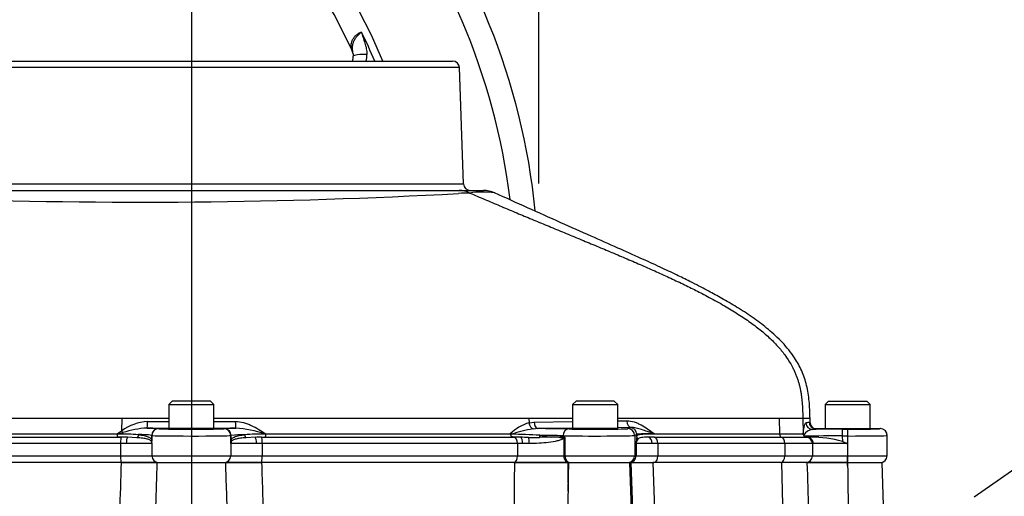
# Paper-space layout 'Sheet1' of a CAD drawing. Units: millimetres. Extents: x 0 to 210, y 0 to 297.
# Drawn here: x 67 to 87, y 177 to 187 of the extents above; entities that cross this region are included whole.
import ezdxf
from ezdxf.lldxf.tags import DXFTag

# ---------------------------------------------------------------- set-up
doc = ezdxf.new("R2010")
doc.units = ezdxf.units.MM
doc.layers.add('Default', color=7, linetype='Continuous')
doc.layers.add('DV1_Default', color=7, linetype='Continuous')
tags = doc.linetypes.add('CENTER2', pattern=[28.575, 19.05, -3.175, 3.175, -3.175]).pattern_tags.tags
tags[10:11] = [DXFTag(74, 4), DXFTag(75, 0), DXFTag(340, '0'), DXFTag(46, 0.0), DXFTag(50, 0.0), DXFTag(44, 0.0), DXFTag(45, 0.0)]
tags[8:9] = [DXFTag(74, 4), DXFTag(75, 0), DXFTag(340, '0'), DXFTag(46, 0.0), DXFTag(50, 0.0), DXFTag(44, 0.0), DXFTag(45, 0.0)]
tags[6:7] = [DXFTag(74, 4), DXFTag(75, 0), DXFTag(340, '0'), DXFTag(46, 0.0), DXFTag(50, 0.0), DXFTag(44, 0.0), DXFTag(45, 0.0)]
tags[4:5] = [DXFTag(74, 4), DXFTag(75, 0), DXFTag(340, '0'), DXFTag(46, 0.0), DXFTag(50, 0.0), DXFTag(44, 0.0), DXFTag(45, 0.0)]

# ---------------------------------------------------------------- blocks, each defined once
blk = doc.blocks.new('SE')
at = {"layer": 'DV1_Default', "color": 7, "linetype": 'CENTER2'}
blk.add_line((70.736, 187.658), (70.736, 159.8), dxfattribs=at)
at = {"layer": 'DV1_Default', "color": 7, "linetype": 'Continuous'}
for p, q in [((73.902, 185.949), (73.905, 185.902)), ((75.985, 185.677), (65.486, 185.677)), ((65.619, 185.806), (75.852, 185.806)), ((76.065, 183.401), (75.985, 185.677)), ((66.022, 183.401), (76.065, 183.401)), ((65.814, 183.272), (75.978, 183.272)), ((75.978, 183.272), (76.453, 183.272)), ((92.546, 181.803), (86.061, 177.263)), ((70.361, 179.142), (70.294, 179.075)), ((71.111, 179.142), (70.361, 179.142)), ((71.177, 179.075), (71.111, 179.142)), ((78.267, 179.142), (78.201, 179.075)), ((79.017, 179.142), (78.267, 179.142)), ((79.084, 179.075), (79.017, 179.142)), ((83.21, 179.142), (83.144, 179.075)), ((83.21, 179.142), (83.96, 179.142)), ((84.027, 179.075), (83.96, 179.142)), ((70.294, 179.075), (71.177, 179.075)), ((70.294, 179.075), (70.294, 178.609)), ((71.177, 178.609), (71.177, 179.075)), ((78.201, 179.075), (79.084, 179.075)), ((78.201, 179.075), (78.201, 178.609)), ((79.084, 178.609), (79.084, 179.075)), ((83.144, 179.075), (84.027, 179.075)), ((83.144, 179.075), (83.144, 178.609)), ((84.027, 178.609), (84.027, 179.075)), ((69.372, 178.805), (64.67, 178.805)), ((69.372, 178.805), (69.371, 178.561)), ((70.294, 178.805), (69.372, 178.805)), ((77.345, 178.805), (71.178, 178.805)), ((78.201, 178.805), (77.345, 178.805)), ((77.345, 178.805), (77.347, 178.721)), ((77.347, 178.721), (77.446, 178.735)), ((77.446, 178.735), (78.201, 178.744)), ((82.247, 178.805), (79.084, 178.805)), ((79.084, 178.755), (79.264, 178.757)), ((82.247, 178.805), (82.252, 178.504)), ((82.708, 178.805), (82.247, 178.805)), ((82.849, 178.805), (82.708, 178.805)), ((82.708, 178.805), (82.716, 178.517)), ((82.851, 178.72), (82.849, 178.805)), ((69.282, 178.504), (69.371, 178.561)), ((69.392, 178.526), (69.293, 178.5)), ((70.094, 178.606), (70.096, 178.605)), ((71.177, 178.609), (70.294, 178.609)), ((70.469, 178.609), (70.469, 178.605)), ((71.002, 178.605), (71.002, 178.609)), ((71.375, 178.605), (71.381, 178.606)), ((77.522, 178.605), (77.426, 178.598)), ((78.201, 178.614), (77.522, 178.605)), ((79.084, 178.609), (78.201, 178.609)), ((78.376, 178.609), (78.376, 178.605)), ((78.909, 178.605), (78.909, 178.609)), ((79.34, 178.628), (79.084, 178.624)), ((79.282, 178.605), (79.322, 178.625)), ((82.962, 178.605), (83.319, 178.605)), ((82.962, 178.605), (82.962, 178.605)), ((83.144, 178.609), (84.027, 178.609)), ((83.319, 178.609), (83.319, 178.605)), ((83.319, 178.605), (83.37, 178.605)), ((83.37, 178.609), (83.37, 178.605)), ((83.481, 178.594), (83.585, 178.594)), ((83.481, 178.594), (83.481, 178.461)), ((83.585, 178.594), (83.585, 178.461)), ((83.801, 178.609), (83.801, 178.605)), ((83.801, 178.605), (83.852, 178.605)), ((83.852, 178.605), (83.852, 178.609)), ((83.852, 178.605), (84.225, 178.605)), ((84.226, 178.605), (84.225, 178.605)), ((65.772, 178.504), (69.282, 178.504)), ((65.839, 178.439), (69.363, 178.439)), ((69.287, 178.499), (69.282, 178.504)), ((69.287, 178.499), (69.293, 178.5)), ((69.363, 178.439), (69.365, 178.439)), ((69.67, 178.427), (69.488, 178.436)), ((69.96, 178.473), (69.961, 178.361)), ((69.963, 178.472), (69.96, 178.473)), ((69.963, 178.33), (69.963, 178.472)), ((71.514, 178.473), (71.508, 178.471)), ((71.508, 178.312), (71.508, 178.471)), ((71.514, 178.365), (71.514, 178.473)), ((71.983, 178.436), (71.808, 178.427)), ((72.109, 178.439), (77.057, 178.439)), ((72.109, 178.439), (72.109, 178.439)), ((72.181, 178.5), (72.187, 178.499)), ((72.192, 178.504), (72.187, 178.499)), ((72.192, 178.504), (76.977, 178.504)), ((76.988, 178.492), (77.001, 178.494)), ((77.057, 178.439), (77.072, 178.439)), ((77.56, 178.474), (77.789, 178.439)), ((77.929, 178.439), (77.789, 178.439)), ((78.017, 178.439), (77.929, 178.439)), ((78.05, 178.439), (77.929, 178.439)), ((78.016, 178.466), (78.017, 178.439)), ((78.031, 178.427), (78.031, 178.072)), ((78.05, 178.439), (78.05, 178.072)), ((79.455, 178.492), (79.416, 178.472)), ((79.416, 178.472), (79.416, 178.072)), ((79.455, 178.447), (79.455, 178.492)), ((79.796, 178.508), (79.796, 178.504)), ((79.796, 178.504), (82.252, 178.504)), ((79.802, 178.439), (82.287, 178.439)), ((82.252, 178.504), (82.716, 178.504)), ((82.287, 178.439), (82.777, 178.439)), ((82.716, 178.517), (82.716, 178.504)), ((82.748, 178.455), (82.805, 178.439)), ((82.777, 178.439), (82.778, 178.439)), ((82.778, 178.439), (82.795, 178.439)), ((82.795, 178.439), (82.868, 178.439)), ((82.868, 178.439), (82.832, 178.439)), ((83.481, 178.461), (83.484, 178.354)), ((83.585, 178.461), (83.481, 178.461)), ((83.585, 178.461), (83.585, 178.072)), ((84.359, 178.072), (84.359, 178.472)), ((69.349, 178.312), (65.784, 178.312)), ((69.46, 178.312), (69.349, 178.312)), ((69.349, 178.312), (69.349, 178.072)), ((69.964, 178.312), (69.46, 178.312)), ((69.964, 178.312), (69.964, 178.072)), ((72.011, 178.312), (71.508, 178.312)), ((71.508, 178.312), (71.508, 178.072)), ((72.123, 178.312), (72.011, 178.312)), ((77.122, 178.312), (72.123, 178.312)), ((72.123, 178.312), (72.123, 178.072)), ((77.222, 178.312), (77.122, 178.312)), ((77.122, 178.312), (77.122, 178.072)), ((77.354, 178.312), (77.222, 178.312)), ((79.757, 178.312), (79.444, 178.312)), ((79.444, 178.312), (79.444, 178.072)), ((79.87, 178.312), (79.757, 178.312)), ((82.356, 178.312), (79.87, 178.312)), ((79.87, 178.312), (79.87, 178.072)), ((82.894, 178.312), (82.356, 178.312)), ((82.356, 178.312), (82.356, 178.072)), ((82.895, 178.312), (82.894, 178.312)), ((82.916, 178.312), (82.895, 178.312)), ((82.895, 178.312), (82.895, 178.072)), ((83.582, 178.312), (82.916, 178.312)), ((83.582, 178.312), (83.582, 178.072)), ((65.784, 178.072), (69.349, 178.072)), ((69.349, 178.072), (69.964, 178.072)), ((69.964, 178.072), (71.508, 178.072)), ((71.508, 178.072), (72.123, 178.072)), ((72.123, 178.072), (77.122, 178.072)), ((77.122, 178.072), (78.031, 178.072)), ((78.031, 178.072), (78.05, 178.072)), ((78.05, 178.072), (79.416, 178.072)), ((79.416, 178.072), (79.444, 178.072)), ((79.444, 178.072), (79.87, 178.072)), ((79.87, 178.072), (82.356, 178.072)), ((82.356, 178.072), (82.895, 178.072)), ((82.895, 178.072), (83.582, 178.072)), ((83.582, 178.072), (83.585, 178.072)), ((83.585, 178.072), (84.359, 178.072)), ((83.585, 178.072), (83.585, 177.939)), ((69.36, 177.939), (65.811, 177.939)), ((69.36, 177.939), (70.063, 177.939)), ((70.063, 177.939), (69.364, 177.939)), ((70.063, 177.939), (71.408, 177.939)), ((72.107, 177.939), (71.408, 177.939)), ((71.408, 177.939), (72.111, 177.939)), ((77.067, 177.939), (72.111, 177.939)), ((78.111, 177.939), (77.066, 177.939)), ((77.067, 177.939), (78.107, 177.939)), ((78.107, 177.939), (78.126, 177.939)), ((78.111, 177.378), (78.126, 177.939)), ((78.126, 177.939), (79.316, 177.939)), ((79.346, 177.939), (79.316, 177.939)), ((79.316, 177.939), (79.379, 176.115)), ((79.41, 176.081), (79.346, 177.939)), ((79.346, 177.939), (79.771, 177.939)), ((82.298, 177.939), (79.771, 177.939)), ((79.771, 177.939), (79.838, 175.996)), ((82.337, 176.019), (82.298, 177.939)), ((82.796, 177.939), (82.298, 177.939)), ((83.582, 177.939), (82.796, 177.939)), ((82.796, 177.939), (83.582, 177.939)), ((83.582, 177.939), (83.585, 177.875)), ((83.582, 177.939), (83.585, 177.939)), ((83.585, 177.875), (83.585, 177.939)), ((83.585, 177.939), (84.259, 177.939)), ((84.296, 176.89), (84.259, 177.939))]:
    blk.add_line(p, q, dxfattribs=at)
for centre, radius, start, end in [((64.202, 181.539), 13.334, 5.7262, 198.6012), ((64.202, 181.539), 12.867, 6.9287, 199.2823), ((64.202, 181.539), 11.134, 22.5341, 196.346), ((64.202, 181.539), 10.667, 24.8708, 155.1292), ((64.202, 181.539), 10.987, 22.8518, 26.1145), ((73.554, 185.886), 0.354, 10.2836, 22.9497), ((73.652, 185.888), 0.253, 340.7699, 3.0981), ((73.704, 185.923), 0.47, 345.5499, 1.6558), ((75.852, 185.672), 0.133, 2, 90), ((76.198, 183.406), 0.133, 182, 270), ((69.779, 296.011), 112.969, 267.89453, 273.14008), ((76.228, 179.322), 3.899, 90.5893, 93.8374), ((75.977, 182.817), 0.455, 62.3995, 89.9241), ((76.443, 181.549), 1.691, 82.1323, 98.6908), ((76.187, 183.219), 0.00185, 63.9496, 69.9384), ((76.453, 182.739), 0.533, 65.752, 90), ((69.939, 177.791), 0.956, 93.6664, 126.39), ((70.736, 830.263), 651.517, 269.924541, 269.961137), ((70.736, 830.263), 651.517, 270.038848, 270.075651), ((77.668, 177.752), 1.021, 108.3296, 132.5905), ((82.7, 179.15), 0.435, 278.8339, 287.3287), ((82.962, 178.739), 0.133, 181.4569, 269.9082), ((82.971, 178.72), 0.119, 179.7391, 244.2008), ((69.99, 176.664), 1.956, 93.5821, 107.7962), ((69.887, 176.498), 2.118, 84.3939, 90.5165), ((71.605, 175.998), 2.618, 89.9809, 94.903), ((71.419, 176.214), 2.409, 71.5614, 85.5598), ((77.82, 176.091), 2.539, 98.9281, 108.8193), ((77.497, 148.39), 30.215, 88.8105, 89.9519), ((82.933, 178.343), 0.25, 97.8584, 145.2516), ((83.455, 135.152), 43.442, 89.966, 90.7338), ((84.226, 178.472), 0.133, 359.9901, 89.9692), ((84.238, 178.48), 0.119, 4.6162, 55.7429), ((69.303, 172.401), 6.099, 86.261, 90.0929), ((69.353, 175.595), 2.844, 87.2901, 89.7679), ((69.742, 176.83), 1.658, 82.4232, 91.4298), ((69.8, 178.298), 0.164, 8.7886, 16.2183), ((67.59, 178.201), 2.376, 3.1093, 3.876), ((70.451, 178.353), 0.49, 182.6754, 184.7354), ((83.213, 176.93), 11.787, 173.0073, 173.2681), ((71.707, 178.272), 0.203, 158.2997, 168.5894), ((71.75, 176.455), 2.032, 89.2266, 96.6606), ((72.17, 172.549), 5.951, 89.8896, 93.7805), ((72.119, 175.649), 2.789, 90.2106, 92.7914), ((77.177, 178.683), 0.269, 221.7836, 225.2774), ((77.012, 170.786), 7.708, 85.9237, 90.0857), ((77.042, 174.903), 3.536, 87.7352, 89.504), ((77.001, 170.537), 7.902, 87.576, 88.6942), ((77.387, 184.749), 6.318, 269.5338, 271.4938), ((77.972, 165.655), 12.785, 90.8179, 91.8814), ((77.458, 160.73), 17.744, 88.1951, 89.669), ((84.733, 177.936), 5.302, 174.4675, 175.9309), ((79.64, 178.288), 0.198, 145.4437, 173.1158), ((79.77, 175.744), 2.695, 90.4649, 91.8637), ((79.804, 136.991), 41.448, 90.0031, 90.0766), ((82.77, 178.506), 0.0543, 182.1119, 208.5592), ((82.782, 178.505), 0.0662, 181.0665, 266.0215), ((82.711, 178.495), 0.019, 307.9115, 331.195), ((82.781, 178.514), 0.0678, 210.396, 241.0708), ((83.299, 157.519), 20.943, 89.5029, 91.5083), ((82.769, 178.313), 0.126, 359.5773, 85.9869), ((82.882, 176.269), 2.17, 73.8986, 90.3835), ((72.997, 178.772), 3.068, 188.4099, 188.6271), ((84.226, 178.072), 0.133, 270, 0), ((2244.385, 110.864), 2176.059, 178.23364, 178.284931), ((3314.995, 67.706), 3246.804, 178.054374, 178.084344), ((1983.413, 203.368), 1899.999, 180.768775, 180.809131)]:
    blk.add_arc(centre, radius, start, end, dxfattribs=at)
for centre, major_axis, ratio, start_param, end_param in [((74.106, 185.907), (0.2, 0.004), 0.150149, 1.223443, 3.139149), ((69.868, 178.749), (0, -0.133), 0.074485, 0.017502, 1.544713), ((71.606, 178.749), (0, -0.133), 0.074674, 4.738471, 6.265683), ((77.423, 178.725), (-0.034, 0.129), 0.565484, 1.451235, 2.741955), ((77.522, 178.739), (0.002, -0.133), 0.573762, 4.731554, 6.261875), ((79.34, 178.761), (0.002, -0.133), 0.573762, 4.731554, 6.261875), ((82.899, 178.724), (0.023, -0.131), 0.994815, 4.567868, 6.110731), ((69.356, 178.565), (0.07, -0.113), 0.087158, 1.17052, 1.486231), ((70.736, 178.819), (11.653, 0), 0.017455, 4.637835, 4.674477), ((70.094, 178.473), (0.057, 0.121), 0.999158, 0.439514, 2.009662), ((70.096, 178.472), (0.057, 0.121), 0.999158, 0.439514, 2.009662), ((70.736, 178.605), (-0.64, 0), 0.017455, 0.037138, 3.075861), ((70.736, 178.605), (-0.267, 0), 0.017455, 0, 3.141593), ((70.736, 178.819), (11.653, 0), 0.017455, -1.532884, -1.496052), ((71.375, 178.471), (-0.034, 0.129), 0.997689, 4.453758, 6.023408), ((71.381, 178.473), (-0.034, 0.129), 0.997689, 4.453758, 6.023408), ((78.124, 178.466), (0.003, 0.133), 0.808983, 0.029694, 1.590233), ((78.642, 178.605), (-0.64, 0), 0.017455, 0.628239, 3.106686), ((78.642, 178.605), (-0.267, 0), 0.017455, 0, 3.141593), ((79.282, 178.472), (-0.06, 0.119), 0.999239, 4.249168, 5.819355), ((80.255, 178.624), (-0.933, 0), 0.017474, -0.201697, -0.034945), ((79.322, 178.492), (-0.06, 0.119), 0.999239, 4.249168, 5.819355), ((66.107, 178.62), (16.877, 0), 0.017455, -0.100394, -0.050898), ((83.585, 178.606), (-0.267, 0), 0.017455, 0.05062, 3.090972), ((83.585, 178.606), (0.64, 0), 0.017455, 4.712389, 6.265745), ((69.364, 178.312), (0, 0.127), 0.118435, 0.061336, 1.570796), ((69.496, 178.312), (0, -0.127), 0.278214, 3.360834, 4.712389), ((69.656, 178.488), (0.0079, 0.0662), 0.673243, 3.642751, 4.77306), ((69.894, 178.361), (0.0665, 0.0044), 0.87211, 5.91075, 6.207231), ((69.896, 178.33), (0.0666, 0.0034), 0.807576, 6.107552, 6.220187), ((70.736, 178.472), (0.774, 0), 0.014447, 3.178731, 6.217454), ((71.581, 178.365), (-0.0662, 0.0082), 0.880971, 0.139267, 0.456633), ((71.822, 178.488), (0.0079, -0.0662), 0.667737, 4.651651, 5.782769), ((71.975, 178.312), (0, 0.127), 0.278839, 4.712389, 6.059104), ((72.108, 178.312), (0, -0.127), 0.118424, 1.570796, 3.080061), ((77.052, 178.312), (0, -0.127), 0.545201, 1.570796, 3.080257), ((77.171, 178.312), (0, 0.127), 0.401123, 4.712389, 6.083818), ((77.327, 178.312), (0, -0.127), 0.213475, 1.570796, 2.795118), ((77.544, 178.475), (0.008, 0.0662), 0.239373, 4.054888, 4.724427), ((78.642, 178.472), (0.774, 0), 0.014447, 3.769831, 6.248279), ((80.255, 178.491), (-0.8, 0), 0.025845, 5.322943, 6.248225), ((79.522, 178.447), (-0.0663, 0.0069), 0.947008, 0.108865, 0.936816), ((79.67, 178.312), (0, 0.127), 0.686041, 4.712389, 6.142659), ((79.797, 178.312), (0, 0.127), 0.573576, 4.712389, 6.221849), ((82.29, 178.505), (0, -0.0667), 0.573576, 4.738569, 6.221849), ((82.283, 178.312), (0, 0.127), 0.573576, 4.712389, 6.221849), ((82.848, 178.521), (-0.133, 0.015), 0.725669, 0.189411, 0.521207), ((82.77, 178.312), (0.002, 0.127), 0.984433, 4.728393, 6.23807), ((82.795, 178.312), (0, 0.127), 0.954303, 4.712389, 6.283185), ((83.585, 178.472), (0.774, 0), 0.014447, 4.712389, 6.262111), ((83.585, 178.472), (-0.774, 0), 0.014447, 3.141593, 3.162667), ((69.364, 178.072), (0, -0.133), 0.118435, 4.712389, 6.283185), ((70.097, 178.072), (0, -0.133), 0.99784, 4.712389, 6.283185), ((71.375, 178.072), (0, -0.133), 0.99784, 0, 1.570796), ((72.107, 178.072), (0, -0.133), 0.118424, 0, 1.570796), ((77.049, 178.072), (0, -0.133), 0.545201, 0, 1.570796), ((78.152, 178.072), (0, -0.133), 0.766044, 4.712389, 6.283185), ((79.282, 178.072), (0, 0.133), 0.999391, 3.141593, 4.712389), ((79.311, 178.072), (0, 0.133), 0.999391, 3.141593, 4.712389), ((79.793, 178.072), (0, 0.133), 0.573576, 3.141593, 4.712389), ((82.279, 178.072), (0, 0.133), 0.573576, 3.141593, 4.712389), ((82.764, 178.072), (0, 0.133), 0.984437, 3.141593, 4.712389), ((83.582, 178.072), (0, 0.133), 0.001674, 3.14159, 4.712386)]:
    blk.add_ellipse(centre, major_axis=major_axis, ratio=ratio, start_param=start_param, end_param=end_param, dxfattribs=at)
for points, knots in [([(73.88, 186.025), (73.874, 186.038), (73.87, 186.052), (73.864, 186.08), (73.863, 186.095), (73.864, 186.127), (73.866, 186.143), (73.874, 186.176), (73.879, 186.193), (73.891, 186.219), (73.895, 186.227), (73.905, 186.244), (73.91, 186.253), (73.928, 186.278), (73.941, 186.293), (73.965, 186.316), (73.973, 186.323), (73.991, 186.336), (74, 186.343), (74.019, 186.354), (74.028, 186.359), (74.048, 186.368), (74.058, 186.372), (74.068, 186.375)], [0, 0, 0, 0, 0.125, 0.125, 0.25, 0.25, 0.375, 0.375, 0.5, 0.5, 0.5625, 0.5625, 0.625, 0.625, 0.75, 0.75, 0.8125, 0.8125, 0.875, 0.875, 0.9375, 0.9375, 1, 1, 1, 1]), ([(73.902, 185.949), (73.901, 185.956), (73.9, 185.962), (73.896, 185.989), (73.894, 186.01), (73.891, 186.051), (73.891, 186.072), (73.894, 186.113), (73.898, 186.133), (73.909, 186.174), (73.917, 186.195), (73.932, 186.225), (73.938, 186.235), (73.951, 186.255), (73.958, 186.264), (73.98, 186.292), (73.997, 186.31), (74.024, 186.335), (74.033, 186.343), (74.046, 186.355), (74.051, 186.359), (74.059, 186.367), (74.064, 186.371), (74.068, 186.375)], [0, 0, 0, 0, 0.037963, 0.037963, 0.175397, 0.175397, 0.312831, 0.312831, 0.450265, 0.450265, 0.587699, 0.587699, 0.656416, 0.656416, 0.725132, 0.725132, 0.862566, 0.862566, 0.931283, 0.931283, 0.965642, 0.965642, 1, 1, 1, 1]), ([(74.068, 186.375), (74.069, 186.366), (74.071, 186.357), (74.076, 186.338), (74.078, 186.329), (74.086, 186.302), (74.092, 186.284), (74.11, 186.23), (74.122, 186.194), (74.144, 186.122), (74.154, 186.085), (74.168, 186.011), (74.173, 185.974), (74.174, 185.937)], [0, 0, 0, 0, 0.0625, 0.0625, 0.125, 0.125, 0.25, 0.25, 0.5, 0.5, 0.75, 0.75, 1, 1, 1, 1]), ([(82.849, 178.805), (82.846, 178.929), (82.839, 179.13), (82.793, 179.451), (82.696, 179.737), (82.538, 180.023), (82.316, 180.296), (82.043, 180.547), (81.752, 180.768), (81.457, 180.962), (81.169, 181.133), (80.911, 181.275), (80.689, 181.392), (80.468, 181.503), (80.215, 181.627), (79.897, 181.777), (79.516, 181.952), (79.063, 182.155), (78.54, 182.387), (77.952, 182.648), (77.308, 182.936), (76.908, 183.118), (76.67, 183.226)], [0, 0, 0, 0, 0.042012, 0.081165, 0.11835, 0.154644, 0.202454, 0.249024, 0.292585, 0.338778, 0.380613, 0.417597, 0.448728, 0.474165, 0.510079, 0.55394, 0.606006, 0.667458, 0.738782, 0.819757, 0.909888, 1, 1, 1, 1]), ([(71.596, 178.746), (71.651, 178.746), (71.704, 178.738), (71.783, 178.717), (71.809, 178.708), (71.86, 178.689), (71.885, 178.679), (71.959, 178.645), (72.007, 178.619), (72.101, 178.563), (72.147, 178.534), (72.192, 178.504)], [0, 0, 0, 0, 0.25, 0.25, 0.375, 0.375, 0.5, 0.5, 0.75, 0.75, 1, 1, 1, 1]), ([(79.264, 178.757), (79.313, 178.758), (79.36, 178.75), (79.43, 178.728), (79.454, 178.719), (79.499, 178.7), (79.521, 178.689), (79.631, 178.63), (79.714, 178.569), (79.796, 178.508)], [0, 0, 0, 0, 0.25, 0.25, 0.375, 0.375, 0.5, 0.5, 1, 1, 1, 1]), ([(82.716, 178.517), (82.717, 178.533), (82.719, 178.546), (82.723, 178.573), (82.725, 178.585), (82.731, 178.62), (82.735, 178.64), (82.744, 178.676), (82.748, 178.692), (82.757, 178.713), (82.762, 178.72), (82.766, 178.721)], [0, 0, 0, 0, 0.125, 0.125, 0.25, 0.25, 0.5, 0.5, 0.75, 0.75, 1, 1, 1, 1]), ([(79.796, 178.508), (79.774, 178.515), (79.752, 178.522), (79.709, 178.535), (79.688, 178.542), (79.627, 178.561), (79.588, 178.574), (79.514, 178.597), (79.478, 178.607), (79.408, 178.623), (79.374, 178.628), (79.34, 178.628)], [0, 0, 0, 0, 0.125, 0.125, 0.25, 0.25, 0.5, 0.5, 0.75, 0.75, 1, 1, 1, 1]), ([(69.365, 178.439), (69.352, 178.439), (69.34, 178.439), (69.321, 178.439), (69.315, 178.44), (69.306, 178.44), (69.303, 178.44), (69.298, 178.441), (69.296, 178.442), (69.291, 178.444), (69.29, 178.447), (69.288, 178.454), (69.288, 178.459), (69.288, 178.474), (69.288, 178.486), (69.287, 178.499)], [0, 0, 0, 0, 0.25, 0.25, 0.375, 0.375, 0.4375, 0.4375, 0.5, 0.5, 0.625, 0.625, 0.75, 0.75, 1, 1, 1, 1]), ([(69.957, 178.344), (69.955, 178.353), (69.951, 178.359), (69.941, 178.37), (69.935, 178.375), (69.913, 178.388), (69.893, 178.395), (69.856, 178.404), (69.843, 178.407), (69.814, 178.412), (69.798, 178.414), (69.765, 178.419), (69.747, 178.421), (69.71, 178.424), (69.691, 178.426), (69.67, 178.427)], [0, 0, 0, 0, 0.125, 0.125, 0.25, 0.25, 0.5, 0.5, 0.625, 0.625, 0.75, 0.75, 0.875, 0.875, 1, 1, 1, 1]), ([(69.701, 178.487), (69.721, 178.484), (69.74, 178.482), (69.776, 178.477), (69.793, 178.474), (69.824, 178.467), (69.839, 178.464), (69.866, 178.456), (69.878, 178.452), (69.911, 178.438), (69.928, 178.427), (69.946, 178.407), (69.951, 178.4), (69.956, 178.387), (69.957, 178.383), (69.959, 178.373), (69.96, 178.368), (69.961, 178.361)], [0, 0, 0, 0, 0.125, 0.125, 0.25, 0.25, 0.375, 0.375, 0.5, 0.5, 0.75, 0.75, 0.875, 0.875, 0.9375, 0.9375, 1, 1, 1, 1]), ([(71.514, 178.365), (71.516, 178.377), (71.518, 178.386), (71.526, 178.402), (71.531, 178.409), (71.544, 178.422), (71.552, 178.428), (71.57, 178.439), (71.579, 178.444), (71.602, 178.453), (71.614, 178.457), (71.641, 178.464), (71.656, 178.468), (71.703, 178.477), (71.738, 178.482), (71.777, 178.487)], [0, 0, 0, 0, 0.125, 0.125, 0.25, 0.25, 0.375, 0.375, 0.5, 0.5, 0.625, 0.625, 0.75, 0.75, 1, 1, 1, 1]), ([(71.808, 178.427), (71.768, 178.424), (71.731, 178.421), (71.682, 178.414), (71.666, 178.412), (71.637, 178.407), (71.624, 178.404), (71.599, 178.398), (71.588, 178.395), (71.568, 178.388), (71.559, 178.384), (71.543, 178.376), (71.536, 178.371), (71.525, 178.361), (71.521, 178.355), (71.518, 178.347)], [0, 0, 0, 0, 0.25, 0.25, 0.375, 0.375, 0.5, 0.5, 0.625, 0.625, 0.75, 0.75, 0.875, 0.875, 1, 1, 1, 1]), ([(72.187, 178.499), (72.187, 178.491), (72.187, 178.484), (72.187, 178.477), (72.187, 178.471), (72.187, 178.464), (72.186, 178.459), (72.186, 178.454), (72.186, 178.449), (72.184, 178.446), (72.184, 178.445), (72.183, 178.444), (72.181, 178.443), (72.18, 178.442), (72.178, 178.441), (72.175, 178.441), (72.173, 178.44), (72.17, 178.44), (72.167, 178.44)], [0, 0, 0, 0, 0.237202, 0.237202, 0.237202, 0.474446, 0.474446, 0.474446, 0.711511, 0.711511, 0.711511, 0.805478, 0.805478, 0.805478, 0.900971, 0.900971, 0.900971, 1, 1, 1, 1]), ([(77.072, 178.439), (77.063, 178.439), (77.053, 178.439), (77.039, 178.44), (77.033, 178.44), (77.025, 178.441), (77.023, 178.441), (77.018, 178.443), (77.016, 178.444), (77.01, 178.447), (77.007, 178.449), (77.001, 178.456), (76.999, 178.459), (76.992, 178.472), (76.99, 178.481), (76.988, 178.492)], [0, 0, 0, 0, 0.25, 0.25, 0.375, 0.375, 0.4375, 0.4375, 0.5, 0.5, 0.625, 0.625, 0.75, 0.75, 1, 1, 1, 1]), ([(78.031, 178.427), (78.024, 178.414), (78.014, 178.408), (77.993, 178.396), (77.982, 178.391), (77.948, 178.377), (77.923, 178.37), (77.847, 178.351), (77.789, 178.341), (77.67, 178.327), (77.607, 178.321), (77.48, 178.314), (77.416, 178.312), (77.354, 178.312)], [0, 0, 0, 0, 0.0625, 0.0625, 0.125, 0.125, 0.25, 0.25, 0.5, 0.5, 0.75, 0.75, 1, 1, 1, 1]), ([(77.929, 178.439), (77.946, 178.435), (77.963, 178.431), (77.989, 178.426), (77.998, 178.425), (78.01, 178.425), (78.015, 178.425), (78.021, 178.426), (78.023, 178.427), (78.028, 178.429), (78.031, 178.43), (78.031, 178.427)], [0, 0, 0, 0, 0.5, 0.5, 0.75, 0.75, 0.875, 0.875, 0.9375, 0.9375, 1, 1, 1, 1]), ([(79.455, 178.447), (79.456, 178.456), (79.459, 178.463), (79.468, 178.475), (79.474, 178.48), (79.49, 178.487), (79.5, 178.49), (79.523, 178.495), (79.536, 178.497), (79.58, 178.501), (79.615, 178.502), (79.677, 178.503), (79.699, 178.503), (79.745, 178.503), (79.77, 178.503), (79.795, 178.503)], [0, 0, 0, 0, 0.125, 0.125, 0.25, 0.25, 0.375, 0.375, 0.5, 0.5, 0.75, 0.75, 0.875, 0.875, 1, 1, 1, 1]), ([(79.683, 178.438), (79.655, 178.437), (79.631, 178.436), (79.586, 178.434), (79.565, 178.432), (79.531, 178.428), (79.516, 178.424), (79.493, 178.415), (79.484, 178.409), (79.477, 178.401)], [0, 0, 0, 0, 0.25, 0.25, 0.5, 0.5, 0.75, 0.75, 1, 1, 1, 1]), ([(83.484, 178.354), (83.496, 178.349), (83.507, 178.344), (83.519, 178.339), (83.527, 178.336), (83.534, 178.333), (83.542, 178.33), (83.547, 178.328), (83.552, 178.326), (83.556, 178.324), (83.56, 178.322), (83.563, 178.321), (83.566, 178.32), (83.568, 178.319), (83.57, 178.318), (83.572, 178.317), (83.573, 178.316), (83.574, 178.316), (83.576, 178.315), (83.576, 178.315), (83.577, 178.315), (83.578, 178.314), (83.579, 178.314), (83.579, 178.314), (83.58, 178.314), (83.58, 178.313), (83.58, 178.313), (83.581, 178.313), (83.581, 178.313), (83.581, 178.313), (83.581, 178.313), (83.581, 178.313), (83.581, 178.313), (83.582, 178.313), (83.582, 178.313), (83.582, 178.313), (83.582, 178.313), (83.582, 178.312), (83.582, 178.312), (83.582, 178.312), (83.582, 178.312), (83.582, 178.312), (83.582, 178.312), (83.582, 178.312), (83.582, 178.312), (83.582, 178.312), (83.582, 178.312), (83.582, 178.312), (83.582, 178.312)], [0, 0, 0, 0, 0.356754, 0.356754, 0.356754, 0.587142, 0.587142, 0.587142, 0.735191, 0.735191, 0.735191, 0.830132, 0.830132, 0.830132, 0.890966, 0.890966, 0.890966, 0.929938, 0.929938, 0.929938, 0.95491, 0.95491, 0.95491, 0.970923, 0.970923, 0.970923, 0.981208, 0.981208, 0.981208, 0.987835, 0.987835, 0.987835, 0.992131, 0.992131, 0.992131, 0.994945, 0.994945, 0.994945, 0.997501, 0.997501, 0.997501, 0.998603, 0.998603, 0.998603, 0.999485, 0.999485, 0.999485, 1, 1, 1, 1]), ([(78.132, 177.939), (78.119, 177.939), (78.106, 177.942), (78.081, 177.956), (78.07, 177.966), (78.056, 177.984), (78.052, 177.991), (78.044, 178.005), (78.041, 178.013), (78.036, 178.029), (78.034, 178.038), (78.032, 178.055), (78.031, 178.063), (78.031, 178.072)], [0, 0, 0, 0, 0.25, 0.25, 0.5, 0.5, 0.625, 0.625, 0.75, 0.75, 0.875, 0.875, 1, 1, 1, 1]), ([(78.107, 177.939), (78.108, 177.773), (78.11, 177.608), (78.111, 177.442), (78.111, 177.421), (78.111, 177.399), (78.111, 177.378)], [0, 0, 0, 0, 0.884933, 0.884933, 0.884933, 1, 1, 1, 1])]:
    blk.add_open_spline(points, degree=3, knots=knots, dxfattribs=at)
for points, degree in [([(76.188, 183.22), (78.144, 182.388), (80.122, 181.557), (82.657, 180.77), (82.683, 179.788), (82.708, 178.805)], 5), ([(82.829, 178.735), (82.844, 178.73), (82.851, 178.725), (82.851, 178.72)], 3), ([(71.447, 176.773), (71.434, 177.161), (71.421, 177.55), (71.408, 177.939)], 3), ([(72.111, 177.939), (72.124, 177.515), (72.137, 177.092), (72.15, 176.668)], 3), ([(77.057, 176.001), (77.06, 176.647), (77.063, 177.293), (77.067, 177.939)], 3), ([(82.855, 176.041), (82.836, 176.674), (82.816, 177.306), (82.796, 177.939)], 3), ([(78.111, 177.378), (78.103, 176.924), (78.096, 176.47), (78.088, 176.017)], 3)]:
    blk.add_open_spline(points, degree=degree, dxfattribs=at)
blk = doc.blocks.new('GDimGGroup1')
at = {"layer": 'Default', "color": 7, "linetype": 'Continuous'}
blk.add_line((77.536, 183.405), (77.536, 199.006), dxfattribs=at)

psp = doc.layouts.new('Sheet1')

# ---------------------------------------------------------------- block references
at = {"layer": 'Default'}
for name in ['GDimGGroup1', 'SE']:
    psp.add_blockref(name, (0, 0), dxfattribs=at)

doc.saveas('drawing.dxf')
